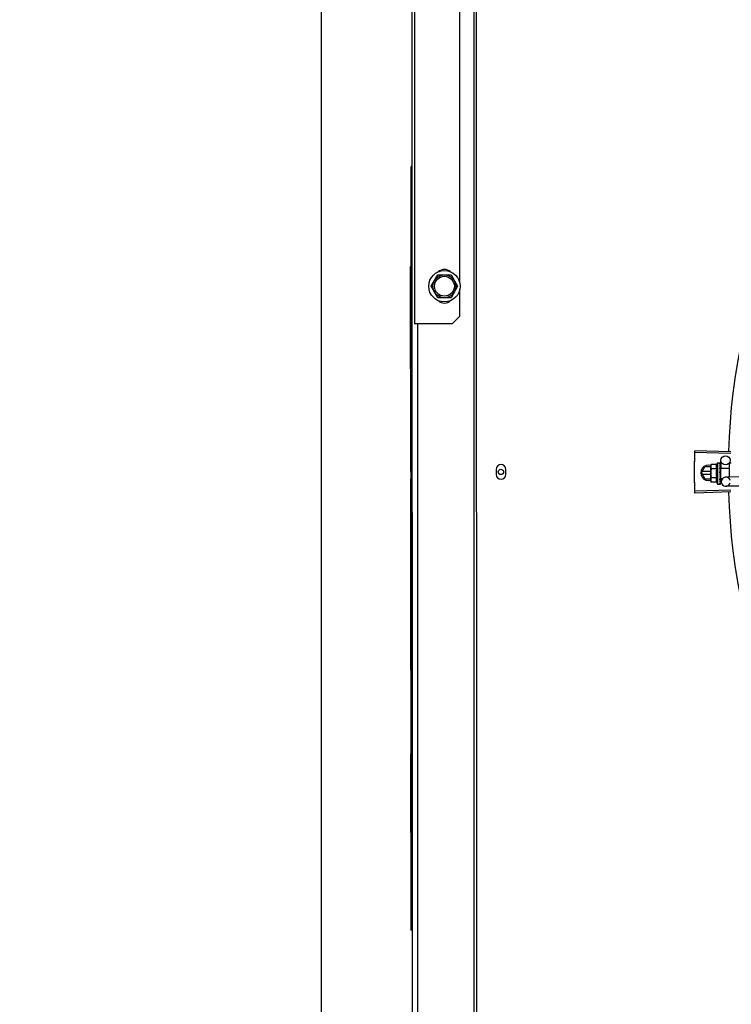
# Model space of a CAD drawing. Units: millimetres. Extents: x 2935 to 3481, y 1219 to 1493.
# Drawn here: x 3186 to 3186, y 1327 to 1327 of the extents above; entities that cross this region are included whole.
import ezdxf

# ---------------------------------------------------------------- set-up
doc = ezdxf.new("R2010")
doc.units = ezdxf.units.MM
doc.linetypes.add('CONTINUO', pattern=[0])
for name, color, linetype in [('-teeqpp', 252, 'Continuous'), ('AC-TUB', 4, 'Continuous'), ('EQP', 31, 'Continuous'), ('ESTACIONAMENTO', 2, 'CONTINUO')]:
    doc.layers.add(name, color=color, linetype=linetype)

# ---------------------------------------------------------------- blocks, each defined once
blk = doc.blocks.new('VAGA1')
at = {"layer": 'ESTACIONAMENTO', "linetype": 'Continuous', "lineweight": 20}
blk.add_arc((-2528887.01162, 1741341.96465), 173.44417, 91.1109514, 105.6773102, dxfattribs=at)

msp = doc.modelspace()

# ---------------------------------------------------------------- linework, layer by layer
at = {"layer": '-teeqpp'}
for p, q in [((3186.28417, 1327.15142), (3186.28337, 1327.15142)), ((3186.49265, 1326.96347), (3186.46911, 1326.96414)), ((3186.49268, 1326.96458), (3186.46914, 1326.96531)), ((3186.48397, 1326.95755), (3186.48562, 1326.95755)), ((3186.48397, 1326.95755), (3186.48399, 1326.94355)), ((3186.48583, 1326.95748), (3186.48584, 1326.95746)), ((3186.48583, 1326.9574), (3186.48584, 1326.95742)), ((3186.48584, 1326.95742), (3186.48584, 1326.95746)), ((3186.48584, 1326.95659), (3186.48584, 1326.9574)), ((3186.48624, 1326.95399), (3186.48617, 1326.95906)), ((3186.49207, 1326.95744), (3186.49297, 1326.95744)), ((3186.47343, 1326.95092), (3186.47574, 1326.95492)), ((3186.47343, 1326.95092), (3186.47574, 1326.94692)), ((3186.47948, 1326.95182), (3186.47395, 1326.95182)), ((3186.47947, 1326.95492), (3186.47574, 1326.95492)), ((3186.47969, 1326.95631), (3186.47947, 1326.95554)), ((3186.47947, 1326.95504), (3186.47947, 1326.95554)), ((3186.47949, 1326.94554), (3186.47947, 1326.95487)), ((3186.4833, 1326.95632), (3186.47969, 1326.95631)), ((3186.4833, 1326.95343), (3186.47969, 1326.95343)), ((3186.48548, 1326.95098), (3186.48568, 1326.95081)), ((3186.48579, 1326.95304), (3186.48582, 1326.95355)), ((3186.48598, 1326.95355), (3186.48582, 1326.95355)), ((3186.48583, 1326.9565), (3186.48584, 1326.95655)), ((3186.48583, 1326.95522), (3186.48585, 1326.95513)), ((3186.48584, 1326.95657), (3186.48584, 1326.95667)), ((3186.48584, 1326.95499), (3186.48585, 1326.95513)), ((3186.48584, 1326.95488), (3186.48585, 1326.95495)), ((3186.48584, 1326.95273), (3186.48585, 1326.95282)), ((3186.48597, 1326.95398), (3186.49147, 1326.95399)), ((3186.48597, 1326.95398), (3186.48598, 1326.94712)), ((3186.49147, 1326.95684), (3186.49148, 1326.94814)), ((3186.47395, 1326.95002), (3186.47948, 1326.95002)), ((3186.47574, 1326.94692), (3186.47948, 1326.94692)), ((3186.4797, 1326.94477), (3186.47949, 1326.94554)), ((3186.48331, 1326.94766), (3186.4797, 1326.94765)), ((3186.48331, 1326.94477), (3186.4797, 1326.94477)), ((3186.48583, 1326.94741), (3186.48581, 1326.94779)), ((3186.48598, 1326.94755), (3186.48582, 1326.94755)), ((3186.48585, 1326.94686), (3186.48583, 1326.94755)), ((3186.48585, 1326.9467), (3186.48583, 1326.94741)), ((3186.48584, 1326.94795), (3186.48586, 1326.94806)), ((3186.48586, 1326.94614), (3186.48585, 1326.94686)), ((3186.48586, 1326.94596), (3186.48585, 1326.9467)), ((3186.48585, 1326.94588), (3186.48586, 1326.94596)), ((3186.48586, 1326.94364), (3186.48585, 1326.94438)), ((3186.48586, 1326.94368), (3186.48585, 1326.94438)), ((3186.48598, 1326.94712), (3186.48723, 1326.94712)), ((3186.48638, 1326.94506), (3186.48635, 1326.94712)), ((3186.50081, 1326.94828), (3186.48933, 1326.94811)), ((3186.49265, 1326.93951), (3186.46911, 1326.93884)), ((3186.49268, 1326.93841), (3186.46914, 1326.93768)), ((3186.48399, 1326.94355), (3186.48564, 1326.94355)), ((3186.48585, 1326.94362), (3186.48586, 1326.94364)), ((3186.50069, 1326.94228), (3186.48942, 1326.94211)), ((3186.28309, 1326.7155), (3186.28339, 1326.7155))]:
    msp.add_line(p, q, dxfattribs=at)
for points in [[(3186.48579, 1326.95177), (3186.48582, 1326.95207), (3186.48584, 1326.95244), (3186.48585, 1326.95273)], [(3186.48582, 1326.95507), (3186.48583, 1326.95558), (3186.48584, 1326.9565)], [(3186.48582, 1326.95355), (3186.48584, 1326.95423), (3186.48585, 1326.95488)], [(3186.48586, 1326.94806), (3186.48584, 1326.94846), (3186.48582, 1326.94885), (3186.4858, 1326.9492)], [(3186.48586, 1326.94455), (3186.48585, 1326.94552), (3186.48584, 1326.94586)], [(3186.48586, 1326.94443), (3186.48585, 1326.94541), (3186.48584, 1326.94585)]]:
    msp.add_lwpolyline(points, dxfattribs=at)
msp.add_circle((3186.48917, 1326.95911), 0.003, dxfattribs=at)
for centre, radius, start, end in [((3186.91393, 1326.95152), 0.42306, 136.82738, 178.2031), ((3186.49523, 1326.95056), 0.01325, 148.18778, 154.24643), ((3186.49207, 1326.95684), 0.0006, 90.07857, 180.07857), ((3186.47793, 1326.95092), 0.005, 71.62309, 288.13336), ((3186.49884, 1326.95057), 0.01936, 171.50546, 188.65167), ((3186.49523, 1326.95056), 0.01227, 166.47153, 193.68561), ((3186.49523, 1326.95056), 0.01325, 205.91071, 211.96936), ((3186.48938, 1326.94511), 0.003, 15.86544, 345.86544), ((3186.91393, 1326.95152), 0.42306, 181.80423, 223.17995)]:
    msp.add_arc(centre, radius, start, end, dxfattribs=at)
for points, start_tangent, end_tangent in [([(3186.46902, 1326.96031), (3186.46911, 1326.96414)], (0.019762, 0.999805), (0.028365, 0.999598)), ([(3186.46902, 1326.96031), (3186.46911, 1326.96414)], (0.019762, 0.999805), (0.028363, 0.999598)), ([(3186.46911, 1326.96414), (3186.46914, 1326.96531)], (0.028365, 0.999598), (0.030977, 0.99952)), ([(3186.46895, 1326.9559), (3186.46896, 1326.95648), (3186.46902, 1326.96031)], (0.009849, 0.999951), (0.019762, 0.999805)), ([(3186.46895, 1326.9559), (3186.46902, 1326.96031)], (0.009849, 0.999951), (0.019762, 0.999805)), ([(3186.48547, 1326.9575), (3186.48552, 1326.95753), (3186.48557, 1326.95754), (3186.48562, 1326.95755)], (0.866281, 0.499557), (0.999999, 0.001371)), ([(3186.48547, 1326.9575), (3186.48557, 1326.95749), (3186.48567, 1326.95748)], (0.99539, -0.095911), (0.993123, -0.117079)), ([(3186.48547, 1326.95682), (3186.48553, 1326.95695), (3186.48559, 1326.95707), (3186.48565, 1326.95717), (3186.48571, 1326.95726), (3186.48577, 1326.95734), (3186.48583, 1326.9574)], (0.399958, 0.916533), (0.725606, 0.68811)), ([(3186.48562, 1326.95755), (3186.48567, 1326.95754), (3186.48569, 1326.95754)], (0.999999, 0.001371), (0.977982, -0.208691)), ([(3186.48584, 1326.95743), (3186.48582, 1326.95745), (3186.48576, 1326.95747), (3186.48567, 1326.95748)], (-0.169719, 0.985493), (-0.993123, 0.117079)), ([(3186.48569, 1326.95754), (3186.48573, 1326.95753)], (0.977982, -0.208691), (0.946384, -0.323042)), ([(3186.48573, 1326.95753), (3186.48578, 1326.95751), (3186.48583, 1326.95748)], (0.946384, -0.323042), (0.836907, -0.547345)), ([(3186.48584, 1326.95742), (3186.48584, 1326.95743)], (-0.046031, 0.99894), (-0.169719, 0.985493)), ([(3186.48584, 1326.95742), (3186.48584, 1326.95742)], (0.096733, 0.99531), (-0.046031, 0.99894)), ([(3186.46893, 1326.95149), (3186.46895, 1326.9559)], (-0.000064, 1), (0.009849, 0.999951)), ([(3186.46893, 1326.95149), (3186.46894, 1326.95532), (3186.46895, 1326.9559)], (-0.000064, 1), (0.009849, 0.999951)), ([(3186.46895, 1326.94708), (3186.46895, 1326.94766), (3186.46893, 1326.95149)], (-0.009977, 0.99995), (-0.000064, 1)), ([(3186.46895, 1326.94708), (3186.46893, 1326.95149)], (-0.009977, 0.99995), (-0.000064, 1)), ([(3186.47948, 1326.95504), (3186.47947, 1326.95487)], (-0.033684, -0.999433), (0.001371, -0.999999)), ([(3186.47947, 1326.95487), (3186.47948, 1326.95458), (3186.47951, 1326.9543), (3186.47955, 1326.95401), (3186.47961, 1326.95372), (3186.47969, 1326.95343)], (0.001371, -0.999999), (0.289988, -0.95703)), ([(3186.47952, 1326.95553), (3186.47951, 1326.95544), (3186.47948, 1326.95516), (3186.47948, 1326.95504)], (-0.13466, -0.990892), (-0.033684, -0.999433)), ([(3186.47969, 1326.95631), (3186.47961, 1326.95602), (3186.47955, 1326.95573), (3186.47952, 1326.95553)], (-0.287362, -0.957822), (-0.13466, -0.990892)), ([(3186.4833, 1326.95632), (3186.48322, 1326.95615), (3186.48315, 1326.95599), (3186.4831, 1326.95582), (3186.48305, 1326.95565), (3186.48301, 1326.95548), (3186.48298, 1326.95531), (3186.48296, 1326.95512), (3186.48295, 1326.9549), (3186.48296, 1326.95465), (3186.48299, 1326.95437), (3186.48306, 1326.95407), (3186.48316, 1326.95376), (3186.4833, 1326.95343)], (-0.434501, -0.900671), (0.43697, -0.899476)), ([(3186.48547, 1326.95682), (3186.48557, 1326.95678), (3186.48567, 1326.95674)], (0.932723, -0.360594), (0.926701, -0.3758)), ([(3186.48547, 1326.95537), (3186.48559, 1326.95578), (3186.48571, 1326.95617), (3186.48583, 1326.9565)], (0.258547, 0.965999), (0.378842, 0.925461)), ([(3186.48547, 1326.95537), (3186.48557, 1326.95531), (3186.48567, 1326.95524)], (0.846136, -0.532967), (0.840772, -0.541389)), ([(3186.48548, 1326.95335), (3186.48554, 1326.95363), (3186.4856, 1326.9539), (3186.48566, 1326.95416), (3186.48572, 1326.95441), (3186.48577, 1326.95465), (3186.48584, 1326.95488)], (0.206746, 0.978395), (0.264438, 0.964403)), ([(3186.48548, 1326.95335), (3186.48558, 1326.95327), (3186.48568, 1326.95319)], (0.782023, -0.62325), (0.77918, -0.626801)), ([(3186.48548, 1326.95098), (3186.48559, 1326.95157), (3186.48571, 1326.95216), (3186.48584, 1326.95273)], (0.190411, 0.981705), (0.221049, 0.975263)), ([(3186.48548, 1326.95098), (3186.48561, 1326.95131), (3186.48575, 1326.95163)], (0.376395, 0.926459), (0.413592, 0.910463)), ([(3186.48584, 1326.95659), (3186.48582, 1326.95663), (3186.48576, 1326.95669), (3186.48567, 1326.95674)], (-0.286934, 0.95795), (-0.926701, 0.3758)), ([(3186.48581, 1326.9551), (3186.48576, 1326.95517), (3186.48567, 1326.95524)], (-0.451994, 0.892021), (-0.840772, 0.541389)), ([(3186.48579, 1326.95306), (3186.48576, 1326.95309), (3186.48568, 1326.95319)], (-0.502432, 0.864617), (-0.77918, 0.626801)), ([(3186.48584, 1326.95033), (3186.48585, 1326.95046), (3186.48583, 1326.95059), (3186.48577, 1326.95071), (3186.48568, 1326.95081)], (0.210564, 0.97758), (-0.755255, 0.655431)), ([(3186.48579, 1326.95177), (3186.48579, 1326.95174), (3186.48575, 1326.95163)], (-0.118166, -0.992994), (-0.413583, -0.910467)), ([(3186.4858, 1326.95304), (3186.48579, 1326.95306)], (-0.463857, 0.88591), (-0.502432, 0.864617)), ([(3186.48585, 1326.95282), (3186.48585, 1326.95286), (3186.48582, 1326.95298), (3186.4858, 1326.95304)], (0.025119, 0.999684), (-0.463857, 0.88591)), ([(3186.48582, 1326.95508), (3186.48582, 1326.95508), (3186.48581, 1326.9551)], (-0.386988, 0.922085), (-0.451994, 0.892021)), ([(3186.48583, 1326.95507), (3186.48582, 1326.95508)], (-0.364777, 0.931095), (-0.386988, 0.922085)), ([(3186.48583, 1326.95524), (3186.48583, 1326.95522)], (0.280762, -0.959777), (0.280582, -0.95983)), ([(3186.48585, 1326.95495), (3186.48585, 1326.95498), (3186.48583, 1326.95507)], (0.013268, 0.999912), (-0.364777, 0.931095)), ([(3186.48584, 1326.95671), (3186.48584, 1326.95667)], (0.295659, -0.955294), (-0.001047, -0.999999)), ([(3186.48584, 1326.95657), (3186.48584, 1326.95659)], (-0.117217, 0.993106), (-0.286934, 0.95795)), ([(3186.48584, 1326.95655), (3186.48584, 1326.95657), (3186.48584, 1326.95657)], (0.012694, 0.999919), (-0.117217, 0.993106)), ([(3186.46902, 1326.94267), (3186.46895, 1326.94708)], (-0.01989, 0.999802), (-0.009977, 0.99995)), ([(3186.46902, 1326.94267), (3186.46896, 1326.9465), (3186.46895, 1326.94708)], (-0.01989, 0.999802), (-0.009977, 0.99995)), ([(3186.4797, 1326.94765), (3186.47962, 1326.94736), (3186.47956, 1326.94707), (3186.47952, 1326.94678), (3186.47949, 1326.9465), (3186.47949, 1326.94621)], (-0.287362, -0.957822), (0.001371, -0.999999)), ([(3186.47949, 1326.94621), (3186.47949, 1326.94604)], (0.001371, -0.999999), (0.036424, -0.999336)), ([(3186.47949, 1326.94604), (3186.47949, 1326.94592), (3186.47952, 1326.94564), (3186.47956, 1326.94535), (3186.47962, 1326.94506), (3186.4797, 1326.94477)], (0.036424, -0.999336), (0.289988, -0.95703)), ([(3186.48331, 1326.94766), (3186.48317, 1326.94733), (3186.48307, 1326.94702), (3186.48301, 1326.94672), (3186.48297, 1326.94644), (3186.48296, 1326.94619), (3186.48297, 1326.94597), (3186.483, 1326.94578), (3186.48303, 1326.94561), (3186.48306, 1326.94544), (3186.48311, 1326.94527), (3186.48317, 1326.94511), (3186.48324, 1326.94494), (3186.48331, 1326.94477)], (-0.434501, -0.900671), (0.43697, -0.899476)), ([(3186.48548, 1326.94857), (3186.48554, 1326.94887), (3186.4856, 1326.94917), (3186.48566, 1326.94947), (3186.48566, 1326.94947)], (0.197893, 0.980224), (0.198572, 0.980086)), ([(3186.48548, 1326.94857), (3186.48558, 1326.94848), (3186.48568, 1326.9484)], (0.767983, -0.64047), (0.770806, -0.63707)), ([(3186.48549, 1326.94639), (3186.48555, 1326.94665)], (0.234233, 0.972181), (0.228594, 0.973522)), ([(3186.48549, 1326.94639), (3186.48559, 1326.94632), (3186.48569, 1326.94625)], (0.81945, -0.57315), (0.82485, -0.565352)), ([(3186.48549, 1326.94472), (3186.4856, 1326.94507), (3186.48573, 1326.94546), (3186.48583, 1326.94582)], (0.331339, 0.943512), (0.278461, 0.960448)), ([(3186.48549, 1326.94472), (3186.48559, 1326.94467), (3186.48569, 1326.94462)], (0.901394, -0.432999), (0.907991, -0.418991)), ([(3186.48549, 1326.94374), (3186.48555, 1326.94382), (3186.48561, 1326.94392), (3186.48567, 1326.94402), (3186.48573, 1326.94413), (3186.48579, 1326.94425), (3186.48585, 1326.94438)], (0.638287, 0.769798), (0.415926, 0.909399)), ([(3186.48555, 1326.94665), (3186.48558, 1326.94679)], (0.228594, 0.973522), (0.226468, 0.974018)), ([(3186.48558, 1326.94679), (3186.4856, 1326.94687)], (0.226468, 0.974018), (0.225347, 0.974279)), ([(3186.4856, 1326.94687), (3186.4857, 1326.9473)], (0.225347, 0.974279), (0.222612, 0.974907)), ([(3186.48566, 1326.94947), (3186.48567, 1326.9495)], (0.198572, 0.980086), (0.198816, 0.980037)), ([(3186.48567, 1326.9495), (3186.48572, 1326.94976), (3186.48578, 1326.95004), (3186.48584, 1326.95033)], (0.198816, 0.980037), (0.210566, 0.97758)), ([(3186.48567, 1326.94947), (3186.48571, 1326.94942), (3186.48577, 1326.94931), (3186.4858, 1326.9492), (3186.4858, 1326.9492)], (0.689529, -0.724259), (0.101373, -0.994848)), ([(3186.48586, 1326.94806), (3186.48586, 1326.94807), (3186.48583, 1326.94819), (3186.48577, 1326.94831), (3186.48568, 1326.9484)], (-0.025982, 0.999662), (-0.770806, 0.63707)), ([(3186.48586, 1326.94596), (3186.48586, 1326.94598), (3186.48583, 1326.94608), (3186.48577, 1326.94617), (3186.48569, 1326.94625)], (-0.013489, 0.999909), (-0.82485, 0.565352)), ([(3186.48586, 1326.94443), (3186.48586, 1326.94444), (3186.48584, 1326.94451), (3186.48578, 1326.94457), (3186.48569, 1326.94462)], (-0.00379, 0.999993), (-0.907991, 0.418991)), ([(3186.4857, 1326.9473), (3186.48571, 1326.94738)], (0.222612, 0.974907), (0.22255, 0.974921)), ([(3186.48571, 1326.94738), (3186.48572, 1326.94741), (3186.48575, 1326.94755)], (0.22255, 0.974921), (0.222896, 0.974842)), ([(3186.48575, 1326.94755), (3186.48581, 1326.94779)], (0.222896, 0.974842), (0.224398, 0.974498)), ([(3186.48581, 1326.94779), (3186.48584, 1326.94795)], (0.224398, 0.974498), (0.226008, 0.974125)), ([(3186.48583, 1326.94582), (3186.48584, 1326.94585)], (0.278461, 0.960448), (0.278178, 0.960529)), ([(3186.48584, 1326.94586), (3186.48585, 1326.94588)], (0.278129, 0.960544), (0.277949, 0.960596)), ([(3186.48584, 1326.94585), (3186.48584, 1326.94586)], (0.278178, 0.960529), (0.278129, 0.960544)), ([(3186.48585, 1326.94438), (3186.48586, 1326.94439)], (0.415922, 0.9094), (0.293038, 0.956101)), ([(3186.48586, 1326.94614), (3186.48586, 1326.94612), (3186.48586, 1326.94611)], (0.016011, -0.999872), (-0.092279, -0.995733)), ([(3186.48586, 1326.94455), (3186.48586, 1326.94453), (3186.48586, 1326.94453)], (0.015436, -0.999881), (-0.114493, -0.993424)), ([(3186.48586, 1326.94439), (3186.48586, 1326.94443)], (0.293038, 0.956101), (-0.00379, 0.999993)), ([(3186.46911, 1326.93884), (3186.46902, 1326.94267)], (-0.028491, 0.999594), (-0.01989, 0.999802)), ([(3186.46911, 1326.93884), (3186.46902, 1326.94267)], (-0.028493, 0.999594), (-0.01989, 0.999802)), ([(3186.46914, 1326.93768), (3186.46911, 1326.93884)], (-0.031105, 0.999516), (-0.028493, 0.999594)), ([(3186.48549, 1326.94374), (3186.48559, 1326.94372), (3186.48569, 1326.94371)], (0.979999, -0.199), (0.983919, -0.178613)), ([(3186.48564, 1326.94355), (3186.48569, 1326.94355), (3186.48574, 1326.94357), (3186.4858, 1326.94359), (3186.48585, 1326.94362)], (0.999999, 0.001371), (0.835403, 0.549638)), ([(3186.48586, 1326.94364), (3186.48586, 1326.94364), (3186.48584, 1326.94366), (3186.48578, 1326.94369), (3186.48569, 1326.94371)], (0.165399, 0.986227), (-0.983919, 0.178613)), ([(3186.48586, 1326.94368), (3186.48586, 1326.94367)], (0.099463, -0.995041), (-0.043292, -0.999062))]:
    msp.add_spline(points, degree=3, dxfattribs=dict(at, start_tangent=start_tangent, end_tangent=end_tangent))
at = {"layer": 'AC-TUB', "color": 2}
for p, q in [((3186.28561, 1328.04848), (3186.28567, 1327.04848)), ((3186.32476, 1326.45248), (3186.3247, 1327.45048)), ((3186.32631, 1326.45248), (3186.32625, 1327.45048)), ((3186.31517, 1327.07512), (3186.31515, 1327.42084)), ((3186.2842, 1326.56242), (3186.28415, 1327.41273)), ((3186.2834, 1326.65142), (3186.28337, 1327.15142)), ((3186.28308, 1326.95187), (3186.28307, 1327.08584)), ((3186.28337, 1327.08584), (3186.28307, 1327.08584)), ((3186.29651, 1327.07298), (3186.30084, 1327.08048)), ((3186.30084, 1327.08048), (3186.3095, 1327.08048)), ((3186.3095, 1327.08048), (3186.31383, 1327.07298)), ((3186.30084, 1327.06548), (3186.29651, 1327.07298)), ((3186.31383, 1327.07298), (3186.3095, 1327.06548)), ((3186.31517, 1327.05348), (3186.31517, 1327.07084)), ((3186.3095, 1327.06548), (3186.30084, 1327.06548)), ((3186.31017, 1327.04848), (3186.28567, 1327.04848)), ((3186.28772, 1326.35848), (3186.28767, 1327.04848)), ((3186.31017, 1327.04848), (3186.31517, 1327.05348)), ((3186.28308, 1326.99468), (3186.28338, 1326.99468)), ((3186.28338, 1326.96014), (3186.28308, 1326.96014)), ((3186.28338, 1326.95764), (3186.28308, 1326.95764)), ((3186.28338, 1326.95585), (3186.28308, 1326.95585)), ((3186.28338, 1326.9528), (3186.28308, 1326.9528)), ((3186.28338, 1326.95187), (3186.28308, 1326.95187)), ((3186.33908, 1326.95313), (3186.33908, 1326.94983)), ((3186.34538, 1326.94983), (3186.34538, 1326.95313)), ((3186.28309, 1326.8218), (3186.28308, 1326.94689)), ((3186.28338, 1326.94689), (3186.28308, 1326.94689)), ((3186.28338, 1326.94517), (3186.28308, 1326.94517)), ((3186.28338, 1326.94419), (3186.28308, 1326.94419)), ((3186.28308, 1326.92173), (3186.28338, 1326.92173)), ((3186.28308, 1326.89535), (3186.28338, 1326.89535)), ((3186.28309, 1326.71551), (3186.28309, 1326.76704))]:
    msp.add_line(p, q, dxfattribs=at)
for centre, radius in [((3186.30517, 1327.07298), 0.01025), ((3186.30517, 1327.07298), 0.0075), ((3186.30517, 1327.07298), 0.0065), ((3186.34218, 1326.95148), 0.00175)]:
    msp.add_circle(centre, radius, dxfattribs=at)
for centre, radius, start, end in [((3186.30517, 1327.07798), 0.006, 47.24059, 132.76674), ((3186.30517, 1327.06798), 0.006, 227.24059, 312.76674), ((3186.34223, 1326.95313), 0.00315, 0.00367, 180.00367), ((3186.34223, 1326.94983), 0.00315, 180.00367, 0.00367)]:
    msp.add_arc(centre, radius, start, end, dxfattribs=at)
at = {"layer": 'EQP', "color": 31, "linetype": 'Continuous'}
msp.add_line((3186.22472, 1326.25392), (3186.2244, 1331.24243), dxfattribs=at)

# ---------------------------------------------------------------- block references
at = {"layer": 'ESTACIONAMENTO', "linetype": 'Continuous', "lineweight": 20, "rotation": 179.4034924530202}
msp.add_blockref('VAGA1', (-2507451.75812, 1769070.46155), dxfattribs=at)

doc.saveas('drawing.dxf')
